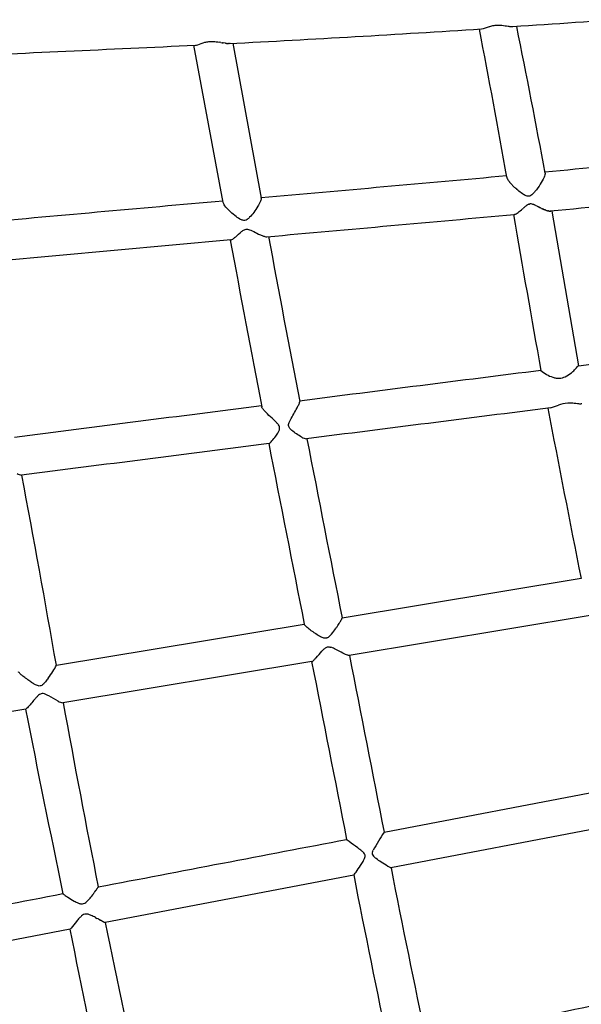
# Model space of a CAD drawing. Units: millimetres. Extents: x 74929 to 261748, y 15707 to 47034.
# Drawn here: x 119328 to 119563, y 34805 to 35217 of the extents above; entities that cross this region are included whole.
import ezdxf

# ---------------------------------------------------------------- set-up
doc = ezdxf.new("R2010")
doc.units = ezdxf.units.MM
doc.header["$MEASUREMENT"] = 0
doc.linetypes.add('DASHED2', pattern=[0.375, 0.25, -0.125])
for name, color, linetype in [('CA_GROUND', 6, 'Continuous'), ('CA_POLYFERRO', 6, 'Continuous'), ('CA_SAFETY ZONE', 240, 'Continuous'), ('CA_TEXT', 7, 'Continuous')]:
    doc.layers.add(name, color=color, linetype=linetype)
doc.styles.add('CA_1op100', font='isocpeur.ttf', dxfattribs={"width": 1.1, "height": 200})
doc.styles.add('CA_Heading', font='Helvetica LT 55 Roman.ttf')
doc.dimstyles.new('CA_1op100', dxfattribs={"dimscale": 100, "dimtxt": 200, "dimasz": 2, "dimexe": 1, "dimexo": 2, "dimgap": 0.5, "dimtad": 1, "dimdec": 0, "dimtxsty": 'CA_1op100', "dimcen": 2, "dimclrd": 6, "dimclre": 6, "dimclrt": 7, "dimadec": 0, "dimazin": 0, "dimtfac": 1, "dimtdec": 0, "dimtmove": 0, "dimatfit": 2, "dimfxl": 1, "dimlwd": -1, "dimlwe": -1, "dimarcsym": 0})

# ---------------------------------------------------------------- blocks, each defined once
blk = doc.blocks.new('*D49')
at = {"layer": 'CA_GROUND', "color": 6, "transparency": 16777216}
for p, q in [((114347.91, 30111.8), (114347.91, 42111.41)), ((125604.57, 38876.95), (125604.57, 42111.41)), ((114547.91, 42011.41), (125404.57, 42011.41))]:
    blk.add_line(p, q, dxfattribs=at)
for points in [[(114547.91, 42044.74), (114547.91, 41978.08), (114347.91, 42011.41)], [(125404.57, 42044.74), (125404.57, 41978.08), (125604.57, 42011.41)]]:
    blk.add_solid(points, dxfattribs=at)
at = {"layer": 'Defpoints', "color": 0, "transparency": 16777216}
for p in [(125604.57, 42011.41), (125604.57, 38676.95), (114347.91, 29911.8)]:
    blk.add_point(p, dxfattribs=at)
at = {"layer": 'CA_GROUND', "color": 7, "transparency": 16777216, "insert": (119976.24, 42163.09), "char_height": 200, "attachment_point": 5, "style": 'CA_Heading'}
blk.add_mtext('11260', dxfattribs=at)
blk = doc.blocks.new('*D50')
at = {"layer": 'CA_GROUND', "color": 6, "transparency": 16777216}
for p, q in [((124066.62, 39777.57), (127566.38, 39777.57)), ((127466.38, 30131.47), (127466.38, 39577.57)), ((114562.24, 29931.47), (127566.38, 29931.47))]:
    blk.add_line(p, q, dxfattribs=at)
for points in [[(127433.05, 39577.57), (127499.71, 39577.57), (127466.38, 39777.57)], [(127433.05, 30131.47), (127499.71, 30131.47), (127466.38, 29931.47)]]:
    blk.add_solid(points, dxfattribs=at)
at = {"layer": 'Defpoints', "color": 0, "transparency": 16777216}
for p in [(123866.62, 39777.57), (127466.38, 39777.57), (114362.24, 29931.47)]:
    blk.add_point(p, dxfattribs=at)
at = {"layer": 'CA_GROUND', "color": 7, "transparency": 16777216, "insert": (127314.7, 34874.86), "char_height": 200, "attachment_point": 5, "rotation": 90, "style": 'CA_Heading'}
blk.add_mtext('9850', dxfattribs=at)
blk = doc.blocks.new('*D71')
at = {"layer": 'CA_TEXT', "color": 150, "transparency": 16777216}
for p, q in [((124849.67, 41498.92), (129534.16, 41498.92)), ((129434.16, 41298.92), (129434.16, 28253.42)), ((114845.18, 28053.42), (129534.16, 28053.42))]:
    blk.add_line(p, q, dxfattribs=at)
for points in [[(129400.83, 41298.92), (129467.5, 41298.92), (129434.16, 41498.92)], [(129400.83, 28253.42), (129467.5, 28253.42), (129434.16, 28053.42)]]:
    blk.add_solid(points, dxfattribs=at)
at = {"layer": 'Defpoints', "color": 0, "transparency": 16777216}
for p in [(124649.67, 41498.92), (114645.18, 28053.42), (129434.16, 28053.42)]:
    blk.add_point(p, dxfattribs=at)
at = {"layer": 'CA_TEXT', "color": 7, "transparency": 16777216, "insert": (129282.48, 34692.75), "char_height": 200, "attachment_point": 5, "rotation": 90, "style": 'CA_Heading'}
blk.add_mtext('13450', dxfattribs=at)
blk = doc.blocks.new('*D74')
at = {"layer": 'CA_TEXT', "color": 240, "transparency": 16777216}
for p, q in [((124899.88, 41217.8), (128586.71, 41217.8)), ((128486.71, 41017.8), (128486.71, 28663)), ((114704.49, 28463), (128586.71, 28463))]:
    blk.add_line(p, q, dxfattribs=at)
for points in [[(128453.38, 41017.8), (128520.04, 41017.8), (128486.71, 41217.8)], [(128453.38, 28663), (128520.04, 28663), (128486.71, 28463)]]:
    blk.add_solid(points, dxfattribs=at)
at = {"layer": 'Defpoints', "color": 0, "transparency": 16777216}
for p in [(124699.88, 41217.8), (114504.49, 28463), (128486.71, 28463)]:
    blk.add_point(p, dxfattribs=at)
at = {"layer": 'CA_TEXT', "color": 7, "transparency": 16777216, "insert": (128335.03, 34619.91), "char_height": 200, "attachment_point": 5, "rotation": 90, "style": 'CA_Heading'}
blk.add_mtext('12750', dxfattribs=at)

msp = doc.modelspace()

# ---------------------------------------------------------------- linework, layer by layer
at = {"layer": 'CA_POLYFERRO'}
for p, q in [((119412.18, 35207.44), (119411.46, 35207.57)), ((119412.18, 35207.44), (119412.78, 35207.32)), ((119412.86, 35207.31), (119412.78, 35207.32)), ((119412.86, 35207.31), (119413.13, 35207.26)), ((119414.03, 35207.1), (119413.13, 35207.26)), ((119413.18, 35140.52), (119400.9, 35206.25)), ((119414.03, 35207.1), (119414.17, 35207.08)), ((119414.54, 35207.04), (119414.17, 35207.08)), ((119414.54, 35207.04), (119414.84, 35207.01)), ((119414.89, 35207), (119414.84, 35207.01)), ((119414.89, 35207), (119415.17, 35206.98)), ((119415.41, 35206.98), (119415.17, 35206.98)), ((119415.41, 35206.98), (119415.48, 35206.98)), ((119415.6, 35206.98), (119415.48, 35206.98)), ((119415.6, 35206.98), (119415.65, 35206.98)), ((119416.08, 35207.04), (119415.77, 35206.99)), ((119417.15, 35207.06), (119429.11, 35142.33)), ((119531.7, 35151.31), (119531.7, 35151.12)), ((119531.71, 35151.06), (119531.73, 35150.96)), ((119531.77, 35150.85), (119531.73, 35150.96)), ((119531.77, 35150.85), (119531.79, 35150.78)), ((119531.82, 35150.69), (119531.79, 35150.78)), ((119531.82, 35150.69), (119531.86, 35150.59)), ((119531.89, 35150.53), (119531.86, 35150.59)), ((119531.89, 35150.53), (119531.96, 35150.39)), ((119532.77, 35149.17), (119532.86, 35149.06)), ((119533.22, 35148.62), (119532.86, 35149.06)), ((119533.22, 35148.62), (119533.25, 35148.6)), ((119533.61, 35148.19), (119533.25, 35148.6)), ((119533.61, 35148.19), (119533.66, 35148.14)), ((119533.89, 35147.89), (119533.66, 35148.14)), ((119533.89, 35147.89), (119534.09, 35147.69)), ((119534.5, 35147.28), (119534.09, 35147.69)), ((119534.5, 35147.28), (119534.52, 35147.25)), ((119534.82, 35146.96), (119534.52, 35147.25)), ((119534.82, 35146.96), (119534.97, 35146.82)), ((119535.17, 35146.63), (119534.97, 35146.82)), ((119535.17, 35146.64), (119535.41, 35146.41)), ((119535.53, 35146.31), (119535.41, 35146.41)), ((119535.53, 35146.31), (119535.85, 35146.02)), ((119536.29, 35145.65), (119535.85, 35146.02)), ((119537.75, 35137.45), (119538.1, 35137.76)), ((119538.2, 35137.85), (119538.1, 35137.76)), ((119538.2, 35137.85), (119538.47, 35138.08)), ((119538.71, 35138.29), (119538.47, 35138.08)), ((119538.71, 35138.29), (119538.87, 35138.43)), ((119538.98, 35138.52), (119538.87, 35138.43)), ((119538.98, 35138.52), (119539.08, 35138.61)), ((119539.27, 35138.77), (119539.08, 35138.61)), ((119539.27, 35138.77), (119539.3, 35138.79)), ((119539.57, 35139.02), (119539.3, 35138.79)), ((119539.57, 35139.02), (119539.77, 35139.17)), ((119539.9, 35139.26), (119539.77, 35139.17)), ((119539.9, 35139.26), (119540.03, 35139.36)), ((119540.24, 35139.5), (119540.03, 35139.36)), ((119540.24, 35139.5), (119540.31, 35139.54)), ((119540.81, 35139.79), (119541, 35139.86)), ((119541.02, 35139.86), (119541, 35139.86)), ((119541.02, 35139.86), (119541.21, 35139.9)), ((119541.24, 35139.91), (119541.21, 35139.9)), ((119541.84, 35139.92), (119541.69, 35139.93)), ((119541.84, 35139.92), (119541.9, 35139.91)), ((119542.22, 35139.85), (119541.9, 35139.91)), ((119543.2, 35139.5), (119542.92, 35139.62)), ((119543.2, 35139.5), (119543.42, 35139.41)), ((119543.77, 35139.24), (119543.42, 35139.41)), ((119543.77, 35139.24), (119543.93, 35139.17)), ((119544.3, 35138.99), (119543.93, 35139.17)), ((119544.3, 35138.99), (119544.44, 35138.92)), ((119544.8, 35138.74), (119544.44, 35138.92)), ((119544.8, 35138.74), (119544.95, 35138.66)), ((119545.28, 35138.5), (119544.95, 35138.66)), ((119545.28, 35138.5), (119545.45, 35138.41)), ((119545.74, 35138.27), (119545.45, 35138.41)), ((119545.74, 35138.27), (119545.95, 35138.17)), ((119546.17, 35138.07), (119545.95, 35138.17)), ((119546.17, 35138.07), (119546.44, 35137.94)), ((119546.58, 35137.87), (119546.44, 35137.94)), ((119546.58, 35137.87), (119546.91, 35137.73)), ((119546.97, 35137.7), (119546.91, 35137.73)), ((119546.97, 35137.7), (119547.37, 35137.53)), ((119547.67, 35137.41), (119547.37, 35137.53)), ((119547.67, 35137.41), (119547.81, 35137.36)), ((119547.99, 35137.29), (119547.81, 35137.36)), ((119547.99, 35137.29), (119548.23, 35137.2)), ((119534.65, 35135.55), (119534.78, 35135.54)), ((119548.28, 35137.19), (119548.23, 35137.2)), ((119548.28, 35137.19), (119548.63, 35137.08)), ((119548.8, 35137.04), (119548.63, 35137.08)), ((119548.8, 35137.04), (119548.99, 35136.99)), ((119549.03, 35136.98), (119548.99, 35136.99)), ((119549.03, 35136.98), (119549.32, 35136.93)), ((119549.42, 35136.92), (119549.32, 35136.93)), ((119549.42, 35136.92), (119549.61, 35136.91)), ((119549.73, 35136.91), (119549.61, 35136.91)), ((119416.37, 35124.86), (119310.6, 35115.33)), ((119416.2, 35124.89), (119416.3, 35124.86)), ((119431.63, 35126.24), (119431.75, 35126.28)), ((119561.64, 35072.32), (119664.14, 35085.24)), ((119554.14, 35056.14), (119553.3, 35055.86)), ((119432.24, 35039.78), (119432.27, 35039.76)), ((119462.84, 34966.92), (119562.8, 34983.5)), ((119566.57, 34967.92), (119465.78, 34951.19)), ((119343.48, 34947.13), (119447.06, 34964.31)), ((119450.24, 34948.62), (119346.21, 34931.37)), ((119450.15, 34948.65), (119450.19, 34948.62)), ((119346.31, 34931.44), (119346.27, 34931.39)), ((119330.66, 34928.79), (119228.77, 34911.9)), ((119330.64, 34928.79), (119330.6, 34928.8)), ((119480.38, 34877.32), (119579.96, 34896.45)), ((119582.98, 34881.49), (119483.29, 34862.42)), ((119475.59, 34869.26), (119475.8, 34869.8)), ((119467.71, 34859.44), (119363.91, 34839.57)), ((119360.09, 34853.18), (119360.19, 34853.32)), ((119360.36, 34853.56), (119360.19, 34853.32)), ((119360.36, 34853.56), (119360.44, 34853.68)), ((119360.47, 34853.73), (119360.44, 34853.68)), ((119360.47, 34853.73), (119360.55, 34853.84)), ((119360.7, 34854.06), (119360.55, 34853.84)), ((119360.7, 34854.06), (119360.74, 34854.11)), ((119360.89, 34854.34), (119360.74, 34854.11)), ((119360.89, 34854.34), (119360.95, 34854.44)), ((119358.25, 34850.66), (119358.66, 34851.19)), ((119358.75, 34851.32), (119358.66, 34851.19)), ((119358.75, 34851.32), (119358.85, 34851.46)), ((119359, 34851.66), (119358.85, 34851.46)), ((119359, 34851.66), (119359.04, 34851.71)), ((119359.25, 34852), (119359.04, 34851.71)), ((119359.25, 34852), (119359.4, 34852.21)), ((119359.49, 34852.34), (119359.4, 34852.21)), ((119359.49, 34852.34), (119359.9, 34852.9)), ((119359.94, 34852.97), (119359.9, 34852.9)), ((119359.94, 34852.97), (119360.05, 34853.12)), ((119360.09, 34853.18), (119360.05, 34853.12)), ((119359.79, 34841.69), (119360.45, 34841.33)), ((119360.93, 34841.07), (119360.45, 34841.33)), ((119360.93, 34841.07), (119361.13, 34840.96)), ((119361.47, 34840.77), (119361.13, 34840.96)), ((119361.47, 34840.77), (119361.81, 34840.59)), ((119361.96, 34840.51), (119361.81, 34840.59)), ((119361.96, 34840.51), (119362.14, 34840.41)), ((119362.42, 34840.26), (119362.14, 34840.41)), ((119362.42, 34840.26), (119362.46, 34840.24)), ((119362.63, 34840.14), (119362.46, 34840.24)), ((119362.63, 34840.14), (119362.76, 34840.07)), ((119362.83, 34840.04), (119362.76, 34840.07)), ((119362.83, 34840.04), (119363.04, 34839.93)), ((119363.18, 34839.86), (119363.04, 34839.93)), ((119363.18, 34839.86), (119363.3, 34839.8)), ((119363.34, 34839.78), (119363.3, 34839.8)), ((119363.34, 34839.78), (119363.52, 34839.69)), ((119363.6, 34839.66), (119363.52, 34839.69)), ((119363.6, 34839.66), (119363.65, 34839.64)), ((119363.74, 34839.6), (119363.65, 34839.64)), ((119363.74, 34839.6), (119363.81, 34839.58)), ((119363.89, 34839.57), (119363.81, 34839.58)), ((119349.25, 34836.76), (119246.91, 34817.15))]:
    msp.add_line(p, q, dxfattribs=at)
for centre, radius, start, end in [((120686.02, 18286.94), 16966.15, 93.538003, 93.892657), ((119008.85, 43137.84), 7941.28, 272.936324, 273.698355), ((114932.92, 34332.74), 4671.03, 10.08975, 10.86292), ((119516.35, 35236.4), 23.78, 281.4848, 289.7707), ((116518.33, 34599.02), 3079.55, 10.3603, 11.5203), ((115896.47, 110312.38), 75187.84, 272.5894646, 272.6719775), ((127760.26, -53924.66), 89455.67, 95.2022275, 95.2675661), ((113010.15, 107348.18), 72490.35, 275.0801085, 275.1614656), ((119538.95, 35154.17), 7.95, 208.4588, 219.0064), ((127286.94, -48175.35), 83670.76, 95.2350378, 95.3057533), ((119428.87, 35142.31), 0.24, 13.5901, 63.6681), ((155314.53, -365137.88), 401885.82, 95.1252074, 95.1402681), ((119542, 35136.79), 3.23, 111.4888, 121.4458), ((119541.58, 35137.86), 2.08, 86.865, 99.4579), ((119540.84, 35134.5), 5.53, 67.904, 75.5198), ((113893.06, 97130.4), 62251.04, 275.1043043, 275.1998279), ((129831.37, 36912.72), 10449.16, 189.792591, 190.155465), ((119549.71, 35137.99), 1.08, 271.2588, 289.0931), ((138616.86, 38389.31), 19341.76, 189.680337, 189.874689), ((132751.44, 37610.5), 13549.02, 190.565, 190.861481), ((136731.36, 38357.59), 17614.43, 190.575339, 190.805956), ((136512.25, -99194.61), 135332.67, 97.2019843, 97.2450077), ((119555.39, 35081.2), 14.42, 228.9437, 251.9116), ((131163.51, -57141.8), 92941.07, 97.2532564, 97.3174072), ((119543.67, 35078.03), 24.17, 284.889, 293.4891), ((119557.57, 35045.12), 11.54, 87.1052, 107.3028), ((136884.61, -102054.4), 138200.55, 97.2056887, 97.2482905), ((126526.95, 36380.14), 7102.91, 190.756092, 191.34062), ((131432.66, -59208.45), 95009.12, 97.2562499, 97.3191267), ((139927.45, 39025.96), 20879.26, 191.006229, 191.217501), ((119429.85, 35043.76), 4.7, 301.6718, 321.7505), ((119448.75, 35046.94), 5.25, 238.8897, 261.1332), ((153614, 41714.55), 34811.36, 191.051067, 191.176645), ((119329.96, 35031.61), 5.19, 237.3059, 258.2238), ((111996.88, 33652.38), 7459.83, 9.994878, 10.615073), ((119562.8, 34983.43), 0.0683, 110.3948, 184.8786), ((119447.83, 34969.56), 14.21, 311.5561, 325.0503), ((375657.68, 85275.99), 261103.7, 191.1132258, 191.1298485), ((224239.45, 55376.38), 106745.84, 191.0312173, 191.0716333), ((119287.63, 34980.04), 64.98, 323.8447, 326.8655), ((119329.85, 34953.08), 14.89, 324.9312, 336.3366), ((119347.62, 34938.01), 6.79, 239.827, 257.9535), ((124489.06, 35869), 5227.5, 190.33197, 191.19093), ((126487.39, 36337.64), 7294.15, 191.136459, 191.754925), ((85842.1, 210236.16), 178556.03, 280.8198615, 280.8537733), ((119594.93, 34802.41), 136.87, 146.8229, 150.5049), ((119477.21, 34868.58), 1.76, 157.3171, 226.2569), ((125070.26, 35960.87), 5693.91, 191.12278, 191.86699), ((125971.76, 36139.19), 6628.77, 191.131349, 191.773464), ((85871.85, 210080.46), 178397.51, 280.7816263, 280.8150418), ((126288.76, 36238.23), 7064.67, 191.418735, 192.039265), ((106621.86, 32262.65), 12985.08, 11.094817, 11.433831), ((163310.77, -170997.49), 210399.71, 101.9913257, 102.0189881)]:
    msp.add_arc(centre, radius, start, end, dxfattribs=at)
for points, knots in [([(119534.23, 35213.95), (119534.04, 35213.94), (119533.62, 35213.94), (119532.95, 35213.99), (119531.61, 35214.15), (119529.95, 35214.44), (119527.94, 35214.59), (119526.17, 35214.48), (119524.99, 35214.2), (119524.4, 35214.02)], [0, 0, 0, 0, 0.577158, 1.24938, 2.015012, 4.624455, 6.300705, 8.059067, 9.92294, 9.92294, 9.92294, 9.92294]), ([(119401.57, 35206.28), (119401.9, 35206.3), (119403.24, 35206.66), (119405.03, 35207.4), (119407.26, 35207.86), (119409.25, 35207.92), (119410.69, 35207.7), (119411.46, 35207.57)], [0, 0, 0, 0, 0.988153, 4.17702, 5.779895, 7.774014, 10.131619, 10.131619, 10.131619, 10.131619]), ([(119547.68, 35152.84), (119547.71, 35152.6), (119547.61, 35151.98), (119546.98, 35150.39), (119545.61, 35148.03), (119544, 35145.72), (119542.62, 35144.17), (119541.77, 35143.42), (119540.76, 35143.01), (119539.49, 35143.35), (119538.02, 35144.28), (119536.91, 35145.12), (119536.29, 35145.65)], [0, 0, 0, 0, 0.736601, 1.862979, 5.118579, 8.898262, 10.303321, 11.309758, 12.33325, 13.417949, 15.125511, 17.579852, 17.579852, 17.579852, 17.579852]), ([(119429.11, 35142.33), (119429.13, 35142.16), (119429.06, 35141.73), (119428.61, 35140.57), (119427.57, 35138.73), (119426.05, 35136.48), (119424.85, 35134.98), (119424.24, 35134.34)], [0, 0, 0, 0, 0.496406, 1.298013, 3.715432, 6.817304, 9.460829, 9.460829, 9.460829, 9.460829]), ([(119424.24, 35134.34), (119423.92, 35134.01), (119423.35, 35133.46), (119422.32, 35132.95), (119421.23, 35133.05), (119419.76, 35133.76), (119417.84, 35135.17), (119415.73, 35137.03), (119414.21, 35138.68), (119413.43, 35139.82), (119413.22, 35140.31), (119413.18, 35140.52)], [0, 0, 0, 0, 1.392169, 2.384002, 3.323028, 4.588745, 7.250684, 10.457372, 13.040799, 13.953389, 14.603053, 14.603053, 14.603053, 14.603053]), ([(119534.85, 35135.54), (119534.92, 35135.55), (119535.09, 35135.58), (119535.47, 35135.74), (119536.41, 35136.31), (119537.18, 35136.96), (119537.75, 35137.45)], [0, 0, 0, 0, 0.223193, 0.505289, 1.231361, 3.51366, 3.51366, 3.51366, 3.51366]), ([(119416.37, 35124.86), (119416.54, 35124.88), (119416.95, 35125.07), (119417.61, 35125.55), (119418.95, 35126.65), (119420.34, 35128.02), (119421.79, 35129.09), (119422.71, 35129.37), (119423.44, 35129.35), (119424.3, 35129.11), (119424.9, 35128.84), (119425.24, 35128.68)], [0, 0, 0, 0, 0.513512, 1.33465, 2.461585, 5.702212, 7.17077, 7.84975, 8.534089, 9.357729, 10.50331, 10.50331, 10.50331, 10.50331]), ([(119425.24, 35128.68), (119426.17, 35128.25), (119427.31, 35127.64), (119428.71, 35127.01), (119429.58, 35126.64), (119430.48, 35126.32), (119431.19, 35126.2), (119431.48, 35126.22)], [0, 0, 0, 0, 3.063077, 3.883683, 4.600927, 5.889228, 6.748293, 6.748293, 6.748293, 6.748293]), ([(119550.92, 35067.49), (119551.37, 35067.35), (119552.26, 35067.14), (119554.04, 35067.01), (119556.32, 35067.61), (119558.35, 35069.05), (119560.09, 35070.64), (119561.02, 35071.67), (119561.57, 35072.28), (119561.62, 35072.31), (119561.64, 35072.32)], [0, 0, 0, 0, 1.427037, 2.741453, 5.319281, 8.359525, 10.113996, 12.404677, 12.521522, 12.576547, 12.576547, 12.576547, 12.576547]), ([(119433.55, 35040.85), (119434.11, 35041.49), (119435.08, 35042.71), (119436.16, 35044.35), (119436.78, 35045.7), (119436.77, 35046.77), (119436.29, 35047.66), (119434.22, 35049.94), (119431.66, 35051.94), (119429.75, 35054.25), (119429.39, 35054.82), (119429.29, 35055.07), (119429.27, 35055.17)], [0, 0, 0, 0, 2.555547, 4.643208, 5.948537, 6.94045, 7.768523, 8.917376, 16.178751, 17.439033, 17.884914, 18.210694, 18.210694, 18.210694, 18.210694]), ([(119446.03, 35042.44), (119445.25, 35042.85), (119443.8, 35043.74), (119442.05, 35045.03), (119440.87, 35046.19), (119440.44, 35047.25), (119440.6, 35048.24), (119441, 35049.21), (119442.28, 35051.62), (119443.8, 35054.03), (119444.9, 35056.34), (119445.13, 35057.04), (119445.16, 35057.29), (119445.14, 35057.39)], [0, 0, 0, 0, 2.667533, 5.072275, 6.529014, 7.602079, 8.387349, 9.456596, 10.768037, 16.554423, 17.993407, 18.449336, 18.744609, 18.744609, 18.744609, 18.744609]), ([(119563.07, 35056.34), (119562.88, 35056.32), (119562.47, 35056.29), (119561.17, 35056.35), (119559.73, 35056.56), (119558.5, 35056.64), (119558.15, 35056.65)], [0, 0, 0, 0, 0.569522, 1.250497, 3.882908, 4.937566, 4.937566, 4.937566, 4.937566]), ([(119459.47, 34961.42), (119459.69, 34961.71), (119460.12, 34962.3), (119460.95, 34963.51), (119461.84, 34964.88), (119462.55, 34966.07), (119462.84, 34966.7), (119462.88, 34966.88), (119462.86, 34966.93), (119462.84, 34966.92)], [0, 0, 0, 0, 1.07569, 2.190369, 4.396045, 5.963454, 6.367593, 6.461374, 6.509182, 6.509182, 6.509182, 6.509182]), ([(119451.95, 34960.19), (119451.63, 34960.4), (119450.97, 34960.85), (119449.74, 34961.75), (119448.63, 34962.62), (119447.72, 34963.43), (119447.31, 34963.84), (119447.1, 34964.11), (119447.06, 34964.27), (119447.11, 34964.32), (119447.13, 34964.32)], [0, 0, 0, 0, 1.153729, 2.385832, 4.580195, 5.396569, 6.01193, 6.334943, 6.418591, 6.490461, 6.490461, 6.490461, 6.490461]), ([(119457.25, 34958.93), (119457.1, 34958.81), (119456.8, 34958.62), (119456.13, 34958.34), (119455.1, 34958.42), (119453.64, 34959.1), (119452.58, 34959.76), (119451.95, 34960.19)], [0, 0, 0, 0, 0.567602, 1.084992, 2.125545, 3.614727, 5.880921, 5.880921, 5.880921, 5.880921]), ([(119450.24, 34948.62), (119450.29, 34948.63), (119450.41, 34948.69), (119450.74, 34948.94), (119451.28, 34949.47), (119452.56, 34950.87), (119453.97, 34952.55), (119455.52, 34954.15), (119456.78, 34954.91), (119457.71, 34954.77), (119458.11, 34954.65)], [0, 0, 0, 0, 0.158383, 0.407867, 1.232286, 2.419403, 6.115653, 7.804028, 9.110787, 10.412678, 10.412678, 10.412678, 10.412678]), ([(119465.77, 34951.19), (119465.7, 34951.18), (119465.51, 34951.2), (119465, 34951.35), (119462.99, 34952.21), (119460.73, 34953.54), (119458.65, 34954.49), (119458.11, 34954.65)], [0, 0, 0, 0, 0.224726, 0.569135, 1.598517, 6.766771, 8.439174, 8.439174, 8.439174, 8.439174]), ([(119332.38, 34940.43), (119332.09, 34940.63), (119331.51, 34941.05), (119330.4, 34941.87), (119329.22, 34942.8), (119328.24, 34943.64), (119327.76, 34944.15), (119327.63, 34944.34), (119327.61, 34944.42)], [0, 0, 0, 0, 1.069634, 2.14783, 4.138752, 5.57738, 6.011553, 6.255732, 6.255732, 6.255732, 6.255732]), ([(119340.09, 34941.71), (119339.73, 34941.21), (119339.09, 34940.36), (119338.19, 34939.34), (119337.44, 34938.7), (119336.71, 34938.39), (119335.9, 34938.44), (119334.97, 34938.81), (119333.78, 34939.49), (119332.89, 34940.08), (119332.38, 34940.43)], [0, 0, 0, 0, 1.857721, 3.17641, 4.085725, 4.797092, 5.519309, 6.444346, 7.789971, 9.638071, 9.638071, 9.638071, 9.638071]), ([(119344.2, 34932.14), (119342.88, 34932.81), (119341.2, 34933.81), (119339.13, 34934.88), (119338.08, 34935.28), (119337.15, 34935.29), (119336.34, 34934.87), (119335.55, 34934.15), (119333.98, 34932.41), (119332.55, 34930.61), (119331.21, 34929.19), (119330.85, 34928.88), (119330.71, 34928.8), (119330.66, 34928.79)], [0, 0, 0, 0, 4.458668, 5.850997, 6.986309, 7.808785, 8.583916, 9.651346, 11.022603, 15.603779, 16.571579, 16.861638, 17.031009, 17.031009, 17.031009, 17.031009]), ([(119471.61, 34868.97), (119471.44, 34869.14), (119471.02, 34869.51), (119470.27, 34870.11), (119468.52, 34871.43), (119466.72, 34872.72), (119465.21, 34873.89), (119464.86, 34874.19), (119464.78, 34874.28), (119464.76, 34874.31), (119464.76, 34874.32)], [0, 0, 0, 0, 0.724706, 1.669681, 2.879773, 7.301379, 8.325342, 8.597664, 8.669936, 8.704546, 8.704546, 8.704546, 8.704546]), ([(119467.71, 34859.44), (119467.76, 34859.47), (119467.86, 34859.58), (119468.19, 34859.99), (119469.11, 34861.25), (119470.33, 34863.03), (119471.54, 34864.93), (119472.22, 34866.18), (119472.51, 34867.06), (119472.5, 34867.76), (119472.17, 34868.4), (119471.82, 34868.77), (119471.61, 34868.97)], [0, 0, 0, 0, 0.146708, 0.45606, 1.560196, 4.834934, 6.941789, 8.306171, 9.094164, 9.705932, 10.356066, 11.229643, 11.229643, 11.229643, 11.229643]), ([(119483.29, 34862.42), (119483.27, 34862.42), (119483.23, 34862.42), (119483.1, 34862.46), (119482.67, 34862.66), (119481.31, 34863.44), (119479.38, 34864.68), (119477.36, 34866.08), (119476.33, 34866.93), (119476, 34867.31)], [0, 0, 0, 0, 0.048147, 0.129981, 0.417542, 1.454063, 4.824755, 7.303246, 8.823834, 8.823834, 8.823834, 8.823834]), ([(119346.22, 34851.63), (119346.22, 34851.64), (119346.2, 34851.63), (119346.23, 34851.6), (119346.29, 34851.54), (119346.51, 34851.37), (119347.17, 34850.89), (119348.66, 34849.89), (119350.57, 34848.7), (119352.46, 34847.73), (119353.8, 34847.31), (119354.94, 34847.41), (119355.95, 34848.04), (119357.06, 34849.15), (119357.82, 34850.1), (119358.25, 34850.66)], [0, 0, 0, 0, 0.013286, 0.026028, 0.116832, 0.291986, 0.850845, 2.544224, 5.680783, 7.593869, 8.911136, 9.867406, 10.940189, 12.420024, 14.567039, 14.567039, 14.567039, 14.567039]), ([(119359.79, 34841.69), (119359.2, 34842), (119358.21, 34842.51), (119356.87, 34843.03), (119355.78, 34843.18), (119354.83, 34842.92), (119353.93, 34842.28), (119352.96, 34841.3), (119351.5, 34839.56), (119350.33, 34838.01), (119349.44, 34836.93), (119349.3, 34836.79), (119349.26, 34836.76), (119349.25, 34836.76)], [0, 0, 0, 0, 1.988261, 3.325548, 4.31969, 5.229218, 6.229096, 7.595514, 9.364407, 13.020685, 13.446673, 13.557524, 13.600775, 13.600775, 13.600775, 13.600775])]:
    msp.add_open_spline(points, degree=3, knots=knots, dxfattribs=at)
at = {"layer": 'CA_SAFETY ZONE', "linetype": 'DASHED2', "ltscale": 10}
msp.add_rational_spline([(114820.8, 33360.63), (114222.77, 32541.11), (113624.75, 31721.58), (113026.72, 30902.06), (112508.77, 30192.26), (112644.43, 29324.12), (113354.22, 28806.17), (113398.65, 28773.75), (113443.08, 28741.33), (113487.5, 28708.91), (114197.3, 28190.96), (115065.44, 28326.61), (115583.39, 29036.4), (116282.74, 29994.78), (116982.08, 30953.15), (117681.43, 31911.53), (117866.46, 31923.77), (118049.13, 31955.62), (118227.38, 32006.72), (118227.97, 32006.88), (118228.55, 32007.05), (118229.14, 32007.22), (118798.1, 32170.65), (119358.08, 32362.62), (119907.64, 32582.65), (119960.87, 32151.28), (120183.05, 31777.73), (120536.69, 31525.04), (120618.89, 31407.54), (120801.19, 31184.93), (121121.85, 30895.93), (121482.72, 30658.15), (121875.59, 30477), (122291.78, 30356.53), (122721.77, 30299.44), (123156.03, 30307), (123441.75, 30355), (123582.11, 30389.47), (124133.64, 30381.95), (124616.97, 30647.7), (124906.09, 31117.43), (125011.89, 31218.94), (125207.95, 31437.81), (125448.96, 31806.54), (125631.01, 32206.84), (125749.88, 32629.45), (125802.79, 33064.38), (125788.51, 33501.66), (125707.32, 33931.06), (125609.87, 34205.46), (125550.87, 34338.05), (125506.85, 34733.58), (125319.02, 35084.44), (125014.3, 35340.42), (125375.62, 35575.82), (125612.89, 35935.91), (125686.64, 36360.8), (125915.41, 36585.93), (126137.9, 36817.28), (126353.94, 37054.65), (126354.31, 37055.06), (126354.68, 37055.46), (126355.05, 37055.87), (126448.81, 37159), (126533.57, 37269.63), (126608.75, 37386.99), (126610.96, 37390.45), (126613.16, 37393.92), (126615.37, 37397.38), (126742.94, 37598.72), (126840.4, 37816.25), (126905.72, 38045.47), (126907.88, 38053.18), (126910.04, 38060.89), (126912.2, 38068.6), (126982.88, 38326.06), (127011.43, 38591.51), (126997.12, 38858.11), (126996.55, 38867.75), (126995.98, 38877.38), (126995.41, 38887.02), (126989.53, 38976.69), (126968.02, 39155.68), (126906.72, 39419.18), (126817.05, 39674.68), (126700.16, 39918.85), (126557.46, 40148.81), (126390.69, 40361.84), (126202.17, 40555.13), (126063.44, 40669.53), (125991.38, 40722.68), (125990.18, 40723.56), (125988.98, 40724.44), (125987.79, 40725.33), (125791.67, 40869.47), (125577.57, 40985.24), (125349.57, 41070.43), (125348.29, 41070.9), (125347.02, 41071.38), (125345.75, 41071.85), (124882.37, 41244.16), (124389.5, 41282.79), (123904.94, 41184.78), (123897.27, 41183.19), (123889.6, 41181.61), (123881.93, 41180.02), (123632.07, 41127.16), (123392.45, 41038.81), (123168.09, 40916.81), (123162.47, 40913.73), (123156.84, 40910.65), (123151.22, 40907.56), (122956.68, 40799.94), (122777.22, 40668.71), (122615.69, 40515.95), (122612.72, 40513.13), (122609.75, 40510.31), (122606.78, 40507.49), (122329.72, 40243.02), (122115.77, 39925.32), (121974.88, 39569.16), (121974.72, 39568.76), (121974.56, 39568.36), (121974.41, 39567.97), (121923.51, 39439.12), (121872.61, 39310.28), (121821.71, 39181.44), (121821.68, 39181.36), (121821.65, 39181.28), (121821.61, 39181.2), (121522.18, 38420.25), (121264.87, 37644.05), (121050.44, 36854.93), (121039.4, 36857.94), (121028.35, 36860.94), (121017.29, 36863.91), (119749.46, 37203.47), (118439.23, 37281.03), (117140.19, 37093.4), (116615.49, 37017.95), (116136.62, 36790.6), (115746.49, 36431.7), (115522.31, 36446.46), (115298.13, 36461.21), (115073.95, 36475.97), (114197.16, 36533.67), (113536.38, 35954.5), (113478.67, 35077.72), (113475.92, 35035.81), (113473.16, 34993.9), (113470.4, 34951.99), (113414.15, 34097.3), (113968.35, 33444.21), (114820.8, 33360.63)], [1, 1, 1, 1, 0.804737854125, 0.804737854125, 1, 1, 1, 1, 0.804737854124, 0.804737854124, 1, 1, 1, 1, 0.996219257085, 0.996219257085, 1, 1, 1, 1, 0.99914812832, 0.99914812832, 1, 0.943730935716, 0.943730935716, 1, 1, 1, 1, 1, 1, 1, 1, 1, 1, 1, 0.913083291164, 0.913083291164, 1, 1, 1, 1, 1, 1, 1, 1, 1, 1, 1, 0.952284546401, 0.952284546401, 1, 0.94454714736, 0.94454714736, 1, 0.999747768293, 0.999747768293, 1, 1, 1, 1, 0.997645913891, 0.997645913891, 1, 1, 1, 1, 0.993141180725, 0.993141180725, 1, 1, 1, 1, 0.991401432605, 0.991401432605, 1, 1, 1, 1, 1, 1, 1, 1, 1, 1, 1, 1, 1, 1, 1, 1, 1, 0.993650725905, 0.993650725905, 1, 1, 1, 1, 0.974442144374, 0.974442144374, 1, 1, 1, 1, 0.993024860575, 0.993024860575, 1, 1, 1, 1, 0.994708419753, 0.994708419753, 1, 1, 1, 1, 0.984511640291, 0.984511640291, 1, 1, 1, 1, 1, 1, 1, 1, 1, 1, 0.998999905609, 0.998999905609, 1, 0.999998886962, 0.999998886962, 1, 0.986369015967, 0.986369015967, 1, 0.970134410059, 0.970134410059, 1, 1, 1, 1, 0.804737854125, 0.804737854125, 1, 1, 1, 1, 0.812222144845, 0.812222144845, 1], degree=3, knots=[0, 0, 0, 0, 1, 1, 1, 2.570796, 2.570796, 2.570796, 3.570796, 3.570796, 3.570796, 5.141593, 5.141593, 5.141593, 6.141593, 6.141593, 6.141593, 6.354693, 6.354693, 6.354693, 7.354693, 7.354693, 7.354693, 7.45581, 7.45581, 7.45581, 8.283426, 8.283426, 8.283426, 438.480872, 869.009793, 1299.620149, 1731.289729, 2163.221511, 2595.788439, 3028.954794, 3462.557771, 3462.557771, 3462.557771, 3463.590479, 3463.590479, 3463.590479, 3903.442316, 4342.595204, 4781.335871, 5218.869403, 5655.772111, 6091.903042, 6527.526156, 6962.88612, 6962.88612, 6962.88612, 6963.647401, 6963.647401, 6963.647401, 6964.468905, 6964.468905, 6964.468905, 6964.523923, 6964.523923, 6964.523923, 6965.523923, 6965.523923, 6965.523923, 6965.692047, 6965.692047, 6965.692047, 6966.692047, 6966.692047, 6966.692047, 6966.979184, 6966.979184, 6966.979184, 6967.979184, 6967.979184, 6967.979184, 6968.300751, 6968.300751, 6968.300751, 6969.300751, 6969.300751, 6969.300751, 7238.901619, 7509.330193, 7779.709685, 8050.023213, 8320.258729, 8590.406158, 8860.460026, 9129.076826, 9129.076826, 9129.076826, 9130.076826, 9130.076826, 9130.076826, 9130.353073, 9130.353073, 9130.353073, 9131.353073, 9131.353073, 9131.353073, 9131.908657, 9131.908657, 9131.908657, 9132.908657, 9132.908657, 9132.908657, 9133.198223, 9133.198223, 9133.198223, 9134.198223, 9134.198223, 9134.198223, 9134.45038, 9134.45038, 9134.45038, 9135.45038, 9135.45038, 9135.45038, 9135.882334, 9135.882334, 9135.882334, 9136.882334, 9136.882334, 9136.882334, 9137.882334, 9137.882334, 9137.882334, 9138.882334, 9138.882334, 9138.882334, 9138.991897, 9138.991897, 9138.991897, 9138.995552, 9138.995552, 9138.995552, 9139.400684, 9139.400684, 9139.400684, 9140.001596, 9140.001596, 9140.001596, 9141.001596, 9141.001596, 9141.001596, 9142.572393, 9142.572393, 9142.572393, 9143.572393, 9143.572393, 9143.572393, 9145.111178, 9145.111178, 9145.111178, 9145.111178], dxfattribs=at)

# ---------------------------------------------------------------- dimensions: what is measured, and where the dimension line sits
at = {"layer": 'CA_GROUND', "color": 3}
dim = msp.add_linear_dim(base=(125604.57, 42011.41), p1=(114347.91, 29911.8), p2=(125604.57, 38676.95), dimstyle='CA_1op100', override={"dimtxt": 2, "dimrnd": 10, "dimtxsty": 'CA_Heading'}, dxfattribs=at)
dim.commit()
dim.dimension.update_dxf_attribs({"geometry": '*D49', "text_midpoint": (119976.24, 42163.09)})
dim = msp.add_linear_dim(base=(127466.38, 39777.57), p1=(114362.24, 29931.47), p2=(123866.62, 39777.57), angle=90, dimstyle='CA_1op100', override={"dimtxt": 2, "dimrnd": 10, "dimtxsty": 'CA_Heading'}, dxfattribs=at)
dim.commit()
dim.dimension.update_dxf_attribs({"geometry": '*D50', "text_midpoint": (127466.38, 34874.86), "dimtype": 160})
at = {"layer": 'CA_TEXT', "color": 150, "true_color": 0x249bf0}
dim = msp.add_linear_dim(base=(129434.1619, 28053.4167), p1=(124649.668, 41498.9207), p2=(114645.1841, 28053.4167), angle=90, dimstyle='CA_1op100', override={"dimtxt": 2, "dimrnd": 10, "dimtxsty": 'CA_Heading', "dimclrd": 150, "dimclre": 150}, dxfattribs=at)
dim.commit()
dim.dimension.update_dxf_attribs({"geometry": '*D71', "text_midpoint": (129434.1619, 34692.7535), "dimtype": 160})
at = {"layer": 'CA_TEXT', "color": 240}
dim = msp.add_linear_dim(base=(128486.71, 28463), p1=(124699.88, 41217.8), p2=(114504.49, 28463), angle=90, dimstyle='CA_1op100', override={"dimtxt": 2, "dimrnd": 10, "dimtxsty": 'CA_Heading', "dimclrd": 240, "dimclre": 240}, dxfattribs=at)
dim.commit()
dim.dimension.update_dxf_attribs({"geometry": '*D74', "text_midpoint": (128486.71, 34619.91), "dimtype": 160})

doc.saveas('drawing.dxf')
